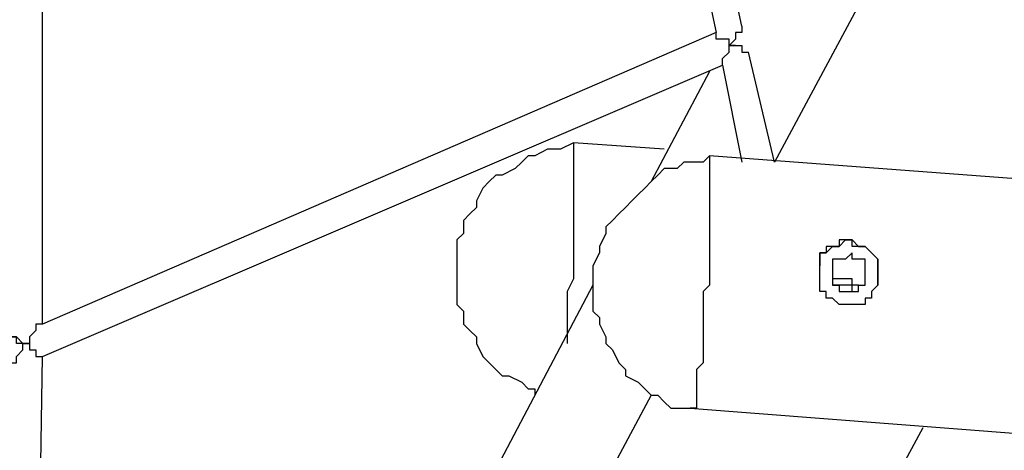
# Model space of a CAD drawing. Units: millimetres. Extents: x 8 to 163, y 57 to 197.
# Drawn here: x 51 to 56, y 186 to 188 of the extents above; entities that cross this region are included whole.
import ezdxf

# ---------------------------------------------------------------- set-up
doc = ezdxf.new("R2010")
doc.units = ezdxf.units.MM
doc.header["$MEASUREMENT"] = 0
doc.layers.add('Ebene 1', color=7, linetype='Continuous', lineweight=0)

msp = doc.modelspace()

# ---------------------------------------------------------------- linework, layer by layer
at = {"layer": 'Ebene 1', "color": 18, "lineweight": 25, "true_color": 0x000000}
for points in [[(58.2789, 192.8636), (58.2789, 192.8636), (55.1744, 187.0781), (55.1744, 187.0781)], [(54.9981, 187.8189), (54.9981, 187.8189), (54.5747, 189.7944), (54.5747, 189.7944)], [(54.4336, 189.7592), (54.4336, 189.7592), (54.8569, 187.7836), (54.8569, 187.7836)], [(51.1881, 186.1961), (51.1881, 186.1961), (51.1881, 188.5597), (51.1881, 188.5597)], [(54.8569, 187.7836), (54.8569, 187.7836), (51.1881, 186.1961), (51.1881, 186.1961)], [(54.9628, 187.7131), (54.9628, 187.7131), (54.9275, 187.7131), (54.9275, 187.7131)], [(55.1744, 187.0781), (55.1744, 187.0781), (55.0333, 187.6777), (55.0333, 187.6777)], [(51.1881, 186.0197), (51.1881, 186.0197), (54.8922, 187.6072), (54.8922, 187.6072)], [(54.8217, 187.5719), (54.8217, 187.5719), (54.5042, 186.9722), (54.5042, 186.9722)], [(54.8922, 187.6072), (54.8922, 187.6072), (54.9981, 187.0781), (54.9981, 187.0781)], [(51.1881, 181.8569), (51.1881, 181.8569), (48.0483, 187.325), (48.0483, 187.325)], [(54.5747, 187.1486), (54.5747, 187.1486), (54.0808, 187.1839), (54.0808, 187.1839)], [(84.4197, 184.8908), (84.4197, 184.8908), (54.8217, 187.1133), (54.8217, 187.1133)], [(54.1867, 186.4078), (54.1867, 186.4078), (53.1636, 184.4675), (53.1636, 184.4675)], [(51.0822, 186.0902), (51.0822, 186.0902), (51.0822, 186.0902), (51.0822, 186.0902)], [(51.1528, 183.6914), (51.1528, 183.6914), (51.1881, 186.0197), (51.1881, 186.0197)], [(54.5042, 185.8081), (54.5042, 185.8081), (52.5639, 182.1744), (52.5639, 182.1744)], [(54.7158, 185.7375), (54.7158, 185.7375), (62.0183, 185.1731), (62.0183, 185.1731)], [(53.3753, 180.7986), (53.3753, 180.7986), (55.9858, 185.6317), (55.9858, 185.6317)]]:
    msp.add_open_spline(points, degree=3, dxfattribs=at)
for points, knots in [([(54.9981, 187.8189), (54.9981, 187.8189), (54.9981, 187.8189), (54.9981, 187.8189), (54.9981, 187.8189), (54.9981, 187.7836), (54.9981, 187.7836), (54.9981, 187.7836), (54.9628, 187.7836), (54.9628, 187.7836), (54.9628, 187.7836), (54.9628, 187.7483), (54.9628, 187.7483), (54.9628, 187.7483), (54.9275, 187.7131), (54.9275, 187.7131)], [0, 0, 0, 0, 1, 1, 1, 2, 2, 2, 3, 3, 3, 4, 4, 4, 5, 5, 5, 5]), ([(54.9275, 187.7131), (54.9275, 187.7131), (54.9275, 187.7131), (54.9275, 187.7131), (54.9275, 187.7131), (54.9275, 187.7483), (54.9275, 187.7483), (54.9275, 187.7483), (54.8922, 187.7483), (54.8922, 187.7483), (54.8922, 187.7483), (54.8569, 187.7483), (54.8569, 187.7483), (54.8569, 187.7483), (54.8569, 187.7836), (54.8569, 187.7836)], [0, 0, 0, 0, 1, 1, 1, 2, 2, 2, 3, 3, 3, 4, 4, 4, 5, 5, 5, 5]), ([(54.8922, 187.6072), (54.8922, 187.6072), (54.8922, 187.6072), (54.8922, 187.6072), (54.8922, 187.6072), (54.8922, 187.6425), (54.8922, 187.6425), (54.8922, 187.6425), (54.9275, 187.6777), (54.9275, 187.6777), (54.9275, 187.6777), (54.9275, 187.7131), (54.9275, 187.7131)], [0, 0, 0, 0, 1, 1, 1, 2, 2, 2, 3, 3, 3, 4, 4, 4, 4]), ([(54.9275, 187.7131), (54.9275, 187.7131), (54.9628, 187.7131), (54.9628, 187.7131), (54.9628, 187.7131), (54.9981, 187.7131), (54.9981, 187.7131), (54.9981, 187.7131), (54.9981, 187.6777), (54.9981, 187.6777), (54.9981, 187.6777), (55.0333, 187.6777), (55.0333, 187.6777)], [0, 0, 0, 0, 1, 1, 1, 2, 2, 2, 3, 3, 3, 4, 4, 4, 4]), ([(54.0808, 187.1839), (54.0808, 187.1839), (54.0103, 187.1486), (54.0103, 187.1486), (54.0103, 187.1486), (53.975, 187.1486), (53.975, 187.1486), (53.975, 187.1486), (53.9397, 187.1486), (53.9397, 187.1486), (53.9397, 187.1486), (53.8692, 187.1133), (53.8692, 187.1133), (53.8692, 187.1133), (53.8339, 187.1133), (53.8339, 187.1133), (53.8339, 187.1133), (53.7986, 187.0781), (53.7986, 187.0781), (53.7986, 187.0781), (53.7633, 187.0428), (53.7633, 187.0428), (53.7633, 187.0428), (53.6928, 187.0075), (53.6928, 187.0075), (53.6928, 187.0075), (53.6575, 187.0075), (53.6575, 187.0075), (53.6575, 187.0075), (53.6222, 186.9722), (53.6222, 186.9722), (53.6222, 186.9722), (53.5869, 186.9369), (53.5869, 186.9369), (53.5869, 186.9369), (53.5517, 186.8664), (53.5517, 186.8664), (53.5517, 186.8664), (53.5517, 186.8311), (53.5517, 186.8311), (53.5517, 186.8311), (53.5164, 186.7958), (53.5164, 186.7958), (53.5164, 186.7958), (53.4811, 186.7606), (53.4811, 186.7606), (53.4811, 186.7606), (53.4811, 186.69), (53.4811, 186.69), (53.4811, 186.69), (53.4458, 186.6547), (53.4458, 186.6547), (53.4458, 186.6547), (53.4458, 186.6194), (53.4458, 186.6194), (53.4458, 186.6194), (53.4458, 186.5489), (53.4458, 186.5489), (53.4458, 186.5489), (53.4458, 186.5136), (53.4458, 186.5136), (53.4458, 186.5136), (53.4458, 186.443), (53.4458, 186.443), (53.4458, 186.443), (53.4458, 186.4078), (53.4458, 186.4078), (53.4458, 186.4078), (53.4458, 186.3372), (53.4458, 186.3372), (53.4458, 186.3372), (53.4458, 186.3019), (53.4458, 186.3019), (53.4458, 186.3019), (53.4811, 186.2666), (53.4811, 186.2666), (53.4811, 186.2666), (53.4811, 186.1961), (53.4811, 186.1961), (53.4811, 186.1961), (53.5164, 186.1608), (53.5164, 186.1608), (53.5164, 186.1608), (53.5517, 186.1256), (53.5517, 186.1256), (53.5517, 186.1256), (53.5517, 186.0902), (53.5517, 186.0902), (53.5517, 186.0902), (53.5869, 186.0197), (53.5869, 186.0197), (53.5869, 186.0197), (53.6222, 185.9844), (53.6222, 185.9844), (53.6222, 185.9844), (53.6575, 185.9492), (53.6575, 185.9492), (53.6575, 185.9492), (53.6928, 185.9138), (53.6928, 185.9138), (53.6928, 185.9138), (53.7281, 185.9138), (53.7281, 185.9138), (53.7281, 185.9138), (53.7986, 185.8786), (53.7986, 185.8786), (53.7986, 185.8786), (53.8339, 185.8433), (53.8339, 185.8433), (53.8339, 185.8433), (53.8692, 185.8433), (53.8692, 185.8433), (53.8692, 185.8433), (53.8692, 185.8081), (53.8692, 185.8081)], [0, 0, 0, 0, 1, 1, 1, 2, 2, 2, 3, 3, 3, 4, 4, 4, 5, 5, 5, 6, 6, 6, 7, 7, 7, 8, 8, 8, 9, 9, 9, 10, 10, 10, 11, 11, 11, 12, 12, 12, 13, 13, 13, 14, 14, 14, 15, 15, 15, 16, 16, 16, 17, 17, 17, 18, 18, 18, 19, 19, 19, 20, 20, 20, 21, 21, 21, 22, 22, 22, 23, 23, 23, 24, 24, 24, 25, 25, 25, 26, 26, 26, 27, 27, 27, 28, 28, 28, 29, 29, 29, 30, 30, 30, 31, 31, 31, 32, 32, 32, 33, 33, 33, 34, 34, 34, 35, 35, 35, 36, 36, 36, 37, 37, 37, 38, 38, 38, 38]), ([(54.0808, 187.1839), (54.0808, 187.1839), (54.0808, 187.1839), (54.0808, 187.1839), (54.0808, 187.1839), (54.0808, 187.1486), (54.0808, 187.1486), (54.0808, 187.1486), (54.0808, 187.1133), (54.0808, 187.1133), (54.0808, 187.1133), (54.0808, 187.0781), (54.0808, 187.0781), (54.0808, 187.0781), (54.0808, 187.0428), (54.0808, 187.0428), (54.0808, 187.0428), (54.0808, 187.0075), (54.0808, 187.0075), (54.0808, 187.0075), (54.0808, 186.9722), (54.0808, 186.9722), (54.0808, 186.9722), (54.0808, 186.9369), (54.0808, 186.9369), (54.0808, 186.9369), (54.0808, 186.9017), (54.0808, 186.9017), (54.0808, 186.9017), (54.0808, 186.8664), (54.0808, 186.8664), (54.0808, 186.8664), (54.0808, 186.8311), (54.0808, 186.8311), (54.0808, 186.8311), (54.0808, 186.7606), (54.0808, 186.7606), (54.0808, 186.7606), (54.0808, 186.7253), (54.0808, 186.7253), (54.0808, 186.7253), (54.0808, 186.69), (54.0808, 186.69), (54.0808, 186.69), (54.0808, 186.6194), (54.0808, 186.6194), (54.0808, 186.6194), (54.0808, 186.5842), (54.0808, 186.5842), (54.0808, 186.5842), (54.0808, 186.5489), (54.0808, 186.5489), (54.0808, 186.5489), (54.0808, 186.4783), (54.0808, 186.4783), (54.0808, 186.4783), (54.0808, 186.443), (54.0808, 186.443), (54.0808, 186.443), (54.0456, 186.3725), (54.0456, 186.3725), (54.0456, 186.3725), (54.0456, 186.3372), (54.0456, 186.3372), (54.0456, 186.3372), (54.0456, 186.3019), (54.0456, 186.3019), (54.0456, 186.3019), (54.0456, 186.2314), (54.0456, 186.2314), (54.0456, 186.2314), (54.0456, 186.1961), (54.0456, 186.1961), (54.0456, 186.1961), (54.0456, 186.1608), (54.0456, 186.1608), (54.0456, 186.1608), (54.0456, 186.1256), (54.0456, 186.1256), (54.0456, 186.1256), (54.0456, 186.0902), (54.0456, 186.0902)], [0, 0, 0, 0, 1, 1, 1, 2, 2, 2, 3, 3, 3, 4, 4, 4, 5, 5, 5, 6, 6, 6, 7, 7, 7, 8, 8, 8, 9, 9, 9, 10, 10, 10, 11, 11, 11, 12, 12, 12, 13, 13, 13, 14, 14, 14, 15, 15, 15, 16, 16, 16, 17, 17, 17, 18, 18, 18, 19, 19, 19, 20, 20, 20, 21, 21, 21, 22, 22, 22, 23, 23, 23, 24, 24, 24, 25, 25, 25, 26, 26, 26, 27, 27, 27, 27]), ([(54.8217, 187.1133), (54.8217, 187.1133), (54.7864, 187.0781), (54.7864, 187.0781), (54.7864, 187.0781), (54.7158, 187.0781), (54.7158, 187.0781), (54.7158, 187.0781), (54.6806, 187.0781), (54.6806, 187.0781), (54.6806, 187.0781), (54.6453, 187.0428), (54.6453, 187.0428), (54.6453, 187.0428), (54.5747, 187.0428), (54.5747, 187.0428), (54.5747, 187.0428), (54.5394, 187.0075), (54.5394, 187.0075), (54.5394, 187.0075), (54.5042, 186.9722), (54.5042, 186.9722), (54.5042, 186.9722), (54.4689, 186.9369), (54.4689, 186.9369), (54.4689, 186.9369), (54.4336, 186.9017), (54.4336, 186.9017), (54.4336, 186.9017), (54.3983, 186.8664), (54.3983, 186.8664), (54.3983, 186.8664), (54.3631, 186.8311), (54.3631, 186.8311), (54.3631, 186.8311), (54.3278, 186.7958), (54.3278, 186.7958), (54.3278, 186.7958), (54.2925, 186.7606), (54.2925, 186.7606), (54.2925, 186.7606), (54.2572, 186.7253), (54.2572, 186.7253), (54.2572, 186.7253), (54.2572, 186.69), (54.2572, 186.69), (54.2572, 186.69), (54.2219, 186.6194), (54.2219, 186.6194), (54.2219, 186.6194), (54.2219, 186.5842), (54.2219, 186.5842), (54.2219, 186.5842), (54.1867, 186.5136), (54.1867, 186.5136), (54.1867, 186.5136), (54.1867, 186.4783), (54.1867, 186.4783), (54.1867, 186.4783), (54.1867, 186.443), (54.1867, 186.443), (54.1867, 186.443), (54.1867, 186.3725), (54.1867, 186.3725), (54.1867, 186.3725), (54.1867, 186.3372), (54.1867, 186.3372), (54.1867, 186.3372), (54.1867, 186.2666), (54.1867, 186.2666), (54.1867, 186.2666), (54.2219, 186.2314), (54.2219, 186.2314), (54.2219, 186.2314), (54.2219, 186.1961), (54.2219, 186.1961), (54.2219, 186.1961), (54.2572, 186.1256), (54.2572, 186.1256), (54.2572, 186.1256), (54.2572, 186.0902), (54.2572, 186.0902), (54.2572, 186.0902), (54.2925, 186.055), (54.2925, 186.055), (54.2925, 186.055), (54.3278, 185.9844), (54.3278, 185.9844), (54.3278, 185.9844), (54.3631, 185.9492), (54.3631, 185.9492), (54.3631, 185.9492), (54.3631, 185.9138), (54.3631, 185.9138), (54.3631, 185.9138), (54.4336, 185.8786), (54.4336, 185.8786), (54.4336, 185.8786), (54.4689, 185.8433), (54.4689, 185.8433), (54.4689, 185.8433), (54.5042, 185.8081), (54.5042, 185.8081), (54.5042, 185.8081), (54.5394, 185.8081), (54.5394, 185.8081), (54.5394, 185.8081), (54.5747, 185.7728), (54.5747, 185.7728), (54.5747, 185.7728), (54.61, 185.7375), (54.61, 185.7375), (54.61, 185.7375), (54.6806, 185.7375), (54.6806, 185.7375), (54.6806, 185.7375), (54.7158, 185.7375), (54.7158, 185.7375)], [0, 0, 0, 0, 1, 1, 1, 2, 2, 2, 3, 3, 3, 4, 4, 4, 5, 5, 5, 6, 6, 6, 7, 7, 7, 8, 8, 8, 9, 9, 9, 10, 10, 10, 11, 11, 11, 12, 12, 12, 13, 13, 13, 14, 14, 14, 15, 15, 15, 16, 16, 16, 17, 17, 17, 18, 18, 18, 19, 19, 19, 20, 20, 20, 21, 21, 21, 22, 22, 22, 23, 23, 23, 24, 24, 24, 25, 25, 25, 26, 26, 26, 27, 27, 27, 28, 28, 28, 29, 29, 29, 30, 30, 30, 31, 31, 31, 32, 32, 32, 33, 33, 33, 34, 34, 34, 35, 35, 35, 36, 36, 36, 37, 37, 37, 38, 38, 38, 39, 39, 39, 39]), ([(54.8217, 187.1133), (54.8217, 187.1133), (54.8217, 187.1133), (54.8217, 187.1133), (54.8217, 187.1133), (54.8217, 187.0781), (54.8217, 187.0781), (54.8217, 187.0781), (54.8217, 187.0428), (54.8217, 187.0428), (54.8217, 187.0428), (54.8217, 187.0075), (54.8217, 187.0075), (54.8217, 187.0075), (54.8217, 186.9722), (54.8217, 186.9722), (54.8217, 186.9722), (54.8217, 186.9369), (54.8217, 186.9369), (54.8217, 186.9369), (54.8217, 186.9017), (54.8217, 186.9017), (54.8217, 186.9017), (54.8217, 186.8664), (54.8217, 186.8664), (54.8217, 186.8664), (54.8217, 186.8311), (54.8217, 186.8311), (54.8217, 186.8311), (54.8217, 186.7958), (54.8217, 186.7958), (54.8217, 186.7958), (54.8217, 186.7253), (54.8217, 186.7253), (54.8217, 186.7253), (54.8217, 186.69), (54.8217, 186.69), (54.8217, 186.69), (54.8217, 186.6547), (54.8217, 186.6547), (54.8217, 186.6547), (54.8217, 186.6194), (54.8217, 186.6194), (54.8217, 186.6194), (54.8217, 186.5489), (54.8217, 186.5489), (54.8217, 186.5489), (54.8217, 186.5136), (54.8217, 186.5136), (54.8217, 186.5136), (54.8217, 186.443), (54.8217, 186.443), (54.8217, 186.443), (54.8217, 186.4078), (54.8217, 186.4078), (54.8217, 186.4078), (54.7864, 186.3725), (54.7864, 186.3725), (54.7864, 186.3725), (54.7864, 186.3019), (54.7864, 186.3019), (54.7864, 186.3019), (54.7864, 186.2666), (54.7864, 186.2666), (54.7864, 186.2666), (54.7864, 186.2314), (54.7864, 186.2314), (54.7864, 186.2314), (54.7864, 186.1608), (54.7864, 186.1608), (54.7864, 186.1608), (54.7864, 186.1256), (54.7864, 186.1256), (54.7864, 186.1256), (54.7864, 186.0902), (54.7864, 186.0902), (54.7864, 186.0902), (54.7864, 186.055), (54.7864, 186.055), (54.7864, 186.055), (54.7864, 185.9844), (54.7864, 185.9844), (54.7864, 185.9844), (54.7511, 185.9492), (54.7511, 185.9492), (54.7511, 185.9492), (54.7511, 185.9138), (54.7511, 185.9138), (54.7511, 185.9138), (54.7511, 185.8786), (54.7511, 185.8786), (54.7511, 185.8786), (54.7511, 185.8433), (54.7511, 185.8433), (54.7511, 185.8433), (54.7511, 185.8081), (54.7511, 185.8081), (54.7511, 185.8081), (54.7511, 185.7728), (54.7511, 185.7728), (54.7511, 185.7728), (54.7511, 185.7375), (54.7511, 185.7375), (54.7511, 185.7375), (54.7158, 185.7375), (54.7158, 185.7375)], [0, 0, 0, 0, 1, 1, 1, 2, 2, 2, 3, 3, 3, 4, 4, 4, 5, 5, 5, 6, 6, 6, 7, 7, 7, 8, 8, 8, 9, 9, 9, 10, 10, 10, 11, 11, 11, 12, 12, 12, 13, 13, 13, 14, 14, 14, 15, 15, 15, 16, 16, 16, 17, 17, 17, 18, 18, 18, 19, 19, 19, 20, 20, 20, 21, 21, 21, 22, 22, 22, 23, 23, 23, 24, 24, 24, 25, 25, 25, 26, 26, 26, 27, 27, 27, 28, 28, 28, 29, 29, 29, 30, 30, 30, 31, 31, 31, 32, 32, 32, 33, 33, 33, 34, 34, 34, 35, 35, 35, 35]), ([(55.5625, 186.3019), (55.5625, 186.3019), (55.5978, 186.3019), (55.5978, 186.3019), (55.5978, 186.3019), (55.6331, 186.3019), (55.6331, 186.3019), (55.6331, 186.3019), (55.6683, 186.3019), (55.6683, 186.3019), (55.6683, 186.3019), (55.6683, 186.3372), (55.6683, 186.3372), (55.6683, 186.3372), (55.7036, 186.3372), (55.7036, 186.3372), (55.7036, 186.3372), (55.7036, 186.3725), (55.7036, 186.3725), (55.7036, 186.3725), (55.7389, 186.4078), (55.7389, 186.4078), (55.7389, 186.4078), (55.7389, 186.443), (55.7389, 186.443), (55.7389, 186.443), (55.7389, 186.4783), (55.7389, 186.4783), (55.7389, 186.4783), (55.7389, 186.5136), (55.7389, 186.5136), (55.7389, 186.5136), (55.7389, 186.5489), (55.7389, 186.5489), (55.7389, 186.5489), (55.7036, 186.5842), (55.7036, 186.5842), (55.7036, 186.5842), (55.6683, 186.6194), (55.6683, 186.6194), (55.6683, 186.6194), (55.6331, 186.6194), (55.6331, 186.6194), (55.6331, 186.6194), (55.5978, 186.6547), (55.5978, 186.6547), (55.5978, 186.6547), (55.5625, 186.6547), (55.5625, 186.6547), (55.5625, 186.6547), (55.5272, 186.6194), (55.5272, 186.6194), (55.5272, 186.6194), (55.4919, 186.6194), (55.4919, 186.6194), (55.4919, 186.6194), (55.4567, 186.5842), (55.4567, 186.5842), (55.4567, 186.5842), (55.4214, 186.5842), (55.4214, 186.5842), (55.4214, 186.5842), (55.4214, 186.5489), (55.4214, 186.5489), (55.4214, 186.5489), (55.4214, 186.5136), (55.4214, 186.5136), (55.4214, 186.5136), (55.4214, 186.4783), (55.4214, 186.4783), (55.4214, 186.4783), (55.4214, 186.443), (55.4214, 186.443), (55.4214, 186.443), (55.4214, 186.4078), (55.4214, 186.4078), (55.4214, 186.4078), (55.4214, 186.3725), (55.4214, 186.3725), (55.4214, 186.3725), (55.4567, 186.3725), (55.4567, 186.3725), (55.4567, 186.3725), (55.4567, 186.3372), (55.4567, 186.3372), (55.4567, 186.3372), (55.4919, 186.3372), (55.4919, 186.3372), (55.4919, 186.3372), (55.5272, 186.3019), (55.5272, 186.3019), (55.5272, 186.3019), (55.5625, 186.3019), (55.5625, 186.3019)], [0, 0, 0, 0, 1, 1, 1, 2, 2, 2, 3, 3, 3, 4, 4, 4, 5, 5, 5, 6, 6, 6, 7, 7, 7, 8, 8, 8, 9, 9, 9, 10, 10, 10, 11, 11, 11, 12, 12, 12, 13, 13, 13, 14, 14, 14, 15, 15, 15, 16, 16, 16, 17, 17, 17, 18, 18, 18, 19, 19, 19, 20, 20, 20, 21, 21, 21, 22, 22, 22, 23, 23, 23, 24, 24, 24, 25, 25, 25, 26, 26, 26, 27, 27, 27, 28, 28, 28, 29, 29, 29, 30, 30, 30, 31, 31, 31, 31]), ([(55.7389, 186.4078), (55.7389, 186.4078), (55.7389, 186.443), (55.7389, 186.443), (55.7389, 186.443), (55.7389, 186.4783), (55.7389, 186.4783), (55.7389, 186.4783), (55.7389, 186.5136), (55.7389, 186.5136), (55.7389, 186.5136), (55.7389, 186.5489), (55.7389, 186.5489), (55.7389, 186.5489), (55.7036, 186.5842), (55.7036, 186.5842), (55.7036, 186.5842), (55.6683, 186.6194), (55.6683, 186.6194), (55.6683, 186.6194), (55.6331, 186.6194), (55.6331, 186.6194), (55.6331, 186.6194), (55.5978, 186.6194), (55.5978, 186.6194), (55.5978, 186.6194), (55.5978, 186.6547), (55.5978, 186.6547), (55.5978, 186.6547), (55.5625, 186.6547), (55.5625, 186.6547), (55.5625, 186.6547), (55.5272, 186.6547), (55.5272, 186.6547), (55.5272, 186.6547), (55.5272, 186.6194), (55.5272, 186.6194), (55.5272, 186.6194), (55.4919, 186.6194), (55.4919, 186.6194), (55.4919, 186.6194), (55.4567, 186.6194), (55.4567, 186.6194), (55.4567, 186.6194), (55.4567, 186.5842), (55.4567, 186.5842), (55.4567, 186.5842), (55.4214, 186.5842), (55.4214, 186.5842), (55.4214, 186.5842), (55.4214, 186.5489), (55.4214, 186.5489), (55.4214, 186.5489), (55.4214, 186.5136), (55.4214, 186.5136)], [0, 0, 0, 0, 1, 1, 1, 2, 2, 2, 3, 3, 3, 4, 4, 4, 5, 5, 5, 6, 6, 6, 7, 7, 7, 8, 8, 8, 9, 9, 9, 10, 10, 10, 11, 11, 11, 12, 12, 12, 13, 13, 13, 14, 14, 14, 15, 15, 15, 16, 16, 16, 17, 17, 17, 18, 18, 18, 18]), ([(55.5978, 186.5842), (55.5978, 186.5842), (55.5978, 186.5489), (55.5978, 186.5489), (55.5978, 186.5489), (55.6331, 186.5489), (55.6331, 186.5489), (55.6331, 186.5489), (55.6683, 186.5489), (55.6683, 186.5489), (55.6683, 186.5489), (55.6683, 186.5136), (55.6683, 186.5136), (55.6683, 186.5136), (55.6683, 186.4783), (55.6683, 186.4783), (55.6683, 186.4783), (55.6683, 186.443), (55.6683, 186.443), (55.6683, 186.443), (55.6683, 186.4078), (55.6683, 186.4078), (55.6683, 186.4078), (55.6331, 186.4078), (55.6331, 186.4078), (55.6331, 186.4078), (55.6331, 186.3725), (55.6331, 186.3725), (55.6331, 186.3725), (55.5978, 186.3725), (55.5978, 186.3725), (55.5978, 186.3725), (55.5625, 186.3725), (55.5625, 186.3725), (55.5625, 186.3725), (55.5272, 186.3725), (55.5272, 186.3725), (55.5272, 186.3725), (55.5272, 186.4078), (55.5272, 186.4078), (55.5272, 186.4078), (55.4919, 186.4078), (55.4919, 186.4078), (55.4919, 186.4078), (55.4919, 186.443), (55.4919, 186.443), (55.4919, 186.443), (55.4919, 186.4783), (55.4919, 186.4783), (55.4919, 186.4783), (55.4919, 186.5136), (55.4919, 186.5136), (55.4919, 186.5136), (55.4919, 186.5489), (55.4919, 186.5489), (55.4919, 186.5489), (55.5272, 186.5489), (55.5272, 186.5489), (55.5272, 186.5489), (55.5625, 186.5489), (55.5625, 186.5489), (55.5625, 186.5489), (55.5978, 186.5842), (55.5978, 186.5842)], [0, 0, 0, 0, 1, 1, 1, 2, 2, 2, 3, 3, 3, 4, 4, 4, 5, 5, 5, 6, 6, 6, 7, 7, 7, 8, 8, 8, 9, 9, 9, 10, 10, 10, 11, 11, 11, 12, 12, 12, 13, 13, 13, 14, 14, 14, 15, 15, 15, 16, 16, 16, 17, 17, 17, 18, 18, 18, 19, 19, 19, 20, 20, 20, 21, 21, 21, 21]), ([(55.6331, 186.3725), (55.6331, 186.3725), (55.6331, 186.4078), (55.6331, 186.4078), (55.6331, 186.4078), (55.5978, 186.4078), (55.5978, 186.4078), (55.5978, 186.4078), (55.5978, 186.443), (55.5978, 186.443), (55.5978, 186.443), (55.5625, 186.443), (55.5625, 186.443), (55.5625, 186.443), (55.5272, 186.443), (55.5272, 186.443), (55.5272, 186.443), (55.4919, 186.443), (55.4919, 186.443)], [0, 0, 0, 0, 1, 1, 1, 2, 2, 2, 3, 3, 3, 4, 4, 4, 5, 5, 5, 6, 6, 6, 6]), ([(55.5272, 186.4078), (55.5272, 186.4078), (55.5272, 186.4078), (55.5272, 186.4078), (55.5272, 186.4078), (55.4919, 186.4078), (55.4919, 186.4078)], [0, 0, 0, 0, 1, 1, 1, 2, 2, 2, 2]), ([(55.5978, 186.3725), (55.5978, 186.3725), (55.5978, 186.3725), (55.5978, 186.3725), (55.5978, 186.3725), (55.5978, 186.4078), (55.5978, 186.4078), (55.5978, 186.4078), (55.5625, 186.4078), (55.5625, 186.4078), (55.5625, 186.4078), (55.5272, 186.4078), (55.5272, 186.4078)], [0, 0, 0, 0, 1, 1, 1, 2, 2, 2, 3, 3, 3, 4, 4, 4, 4]), ([(51.1881, 186.1961), (51.1881, 186.1961), (51.1881, 186.1961), (51.1881, 186.1961), (51.1881, 186.1961), (51.1528, 186.1961), (51.1528, 186.1961), (51.1528, 186.1961), (51.1528, 186.1608), (51.1528, 186.1608), (51.1528, 186.1608), (51.1175, 186.1256), (51.1175, 186.1256), (51.1175, 186.1256), (51.1175, 186.0902), (51.1175, 186.0902), (51.1175, 186.0902), (51.0822, 186.0902), (51.0822, 186.0902)], [0, 0, 0, 0, 1, 1, 1, 2, 2, 2, 3, 3, 3, 4, 4, 4, 5, 5, 5, 6, 6, 6, 6]), ([(51.0822, 186.0902), (51.0822, 186.0902), (51.0822, 186.0902), (51.0822, 186.0902), (51.0822, 186.0902), (51.0469, 186.1256), (51.0469, 186.1256), (51.0469, 186.1256), (51.0117, 186.1256), (51.0117, 186.1256), (51.0117, 186.1256), (51.0469, 186.1256), (51.0469, 186.1256), (51.0469, 186.1256), (51.0469, 186.0902), (51.0469, 186.0902), (51.0469, 186.0902), (51.0822, 186.0902), (51.0822, 186.0902)], [0, 0, 0, 0, 1, 1, 1, 2, 2, 2, 3, 3, 3, 4, 4, 4, 5, 5, 5, 6, 6, 6, 6]), ([(51.0117, 185.9492), (51.0117, 185.9492), (51.0117, 185.9492), (51.0117, 185.9492), (51.0117, 185.9492), (51.0117, 185.9844), (51.0117, 185.9844), (51.0117, 185.9844), (51.0469, 185.9844), (51.0469, 185.9844), (51.0469, 185.9844), (51.0469, 186.0197), (51.0469, 186.0197), (51.0469, 186.0197), (51.0822, 186.055), (51.0822, 186.055), (51.0822, 186.055), (51.0822, 186.0902), (51.0822, 186.0902)], [0, 0, 0, 0, 1, 1, 1, 2, 2, 2, 3, 3, 3, 4, 4, 4, 5, 5, 5, 6, 6, 6, 6]), ([(51.0822, 186.0902), (51.0822, 186.0902), (51.1175, 186.0902), (51.1175, 186.0902), (51.1175, 186.0902), (51.1175, 186.055), (51.1175, 186.055), (51.1175, 186.055), (51.1528, 186.055), (51.1528, 186.055), (51.1528, 186.055), (51.1528, 186.0197), (51.1528, 186.0197), (51.1528, 186.0197), (51.1881, 186.0197), (51.1881, 186.0197)], [0, 0, 0, 0, 1, 1, 1, 2, 2, 2, 3, 3, 3, 4, 4, 4, 5, 5, 5, 5])]:
    msp.add_open_spline(points, degree=3, knots=knots, dxfattribs=at)

doc.saveas('drawing.dxf')
